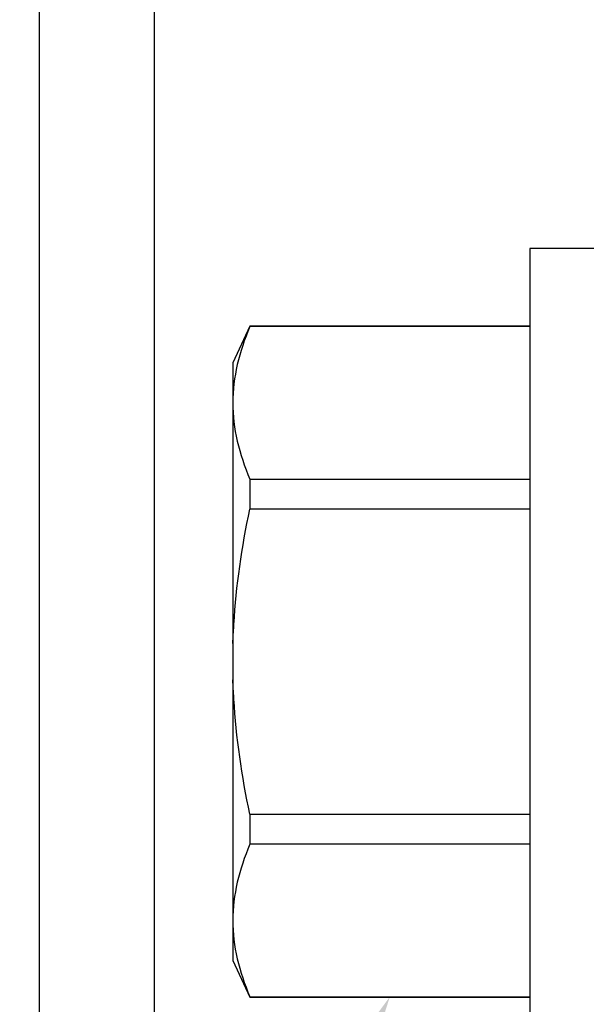
# Model space of a CAD drawing. Units: inches. Extents: x 0 to 146, y 0 to 43.
# Drawn here: x 2 to 3, y 30 to 30 of the extents above; entities that cross this region are included whole.
import ezdxf
from ezdxf import colors
from ezdxf.entities.mleader import LeaderData, LeaderLine
from ezdxf.math import Vec2, Vec3

# ---------------------------------------------------------------- set-up
doc = ezdxf.new("R2010")
doc.units = ezdxf.units.IN
doc.header["$LTSCALE"] = 0.5
doc.header["$MEASUREMENT"] = 0
doc.layers.add('Arcadia-Profile', color=6, linetype='Continuous')
doc.layers.add('Arcadia-Text', color=3, linetype='Continuous')
doc.styles.get("Standard").update_dxf_attribs({"font": 'ARIALN.TTF'})

# ---------------------------------------------------------------- blocks, each defined once
blk = doc.blocks.new('*U114')
at = {"layer": 'Arcadia-Profile'}
for p, q in [((-0.01, 0.216), (-0.0488, 0.216)), ((-0.0488, 0.216), (-0.0488, -0.216)), ((-0.19506, 0.17542), (-0.204, 0.15625)), ((-0.0488, 0.17542), (-0.19506, 0.17542)), ((-0.19506, 0.17542), (-0.19506, 0.17519)), ((-0.0488, 0.17519), (-0.19506, 0.17519)), ((-0.204, 0.15625), (-0.204, 0.13532)), ((-0.204, 0.13532), (-0.204, 0)), ((-0.19506, 0.09545), (-0.19506, 0.07974)), ((-0.19506, 0.09545), (-0.0488, 0.09545)), ((-0.0488, 0.07974), (-0.19506, 0.07974)), ((-0.204, 0), (-0.204, -0.13532)), ((-0.19506, -0.07974), (-0.19506, -0.09545)), ((-0.19506, -0.07974), (-0.0488, -0.07974)), ((-0.0488, -0.09545), (-0.19506, -0.09545)), ((-0.204, -0.13532), (-0.204, -0.15625)), ((-0.204, -0.15625), (-0.19506, -0.17542)), ((-0.19506, -0.17519), (-0.0488, -0.17519)), ((-0.19506, -0.17519), (-0.19506, -0.17542)), ((-0.19506, -0.17542), (-0.0488, -0.17542))]:
    blk.add_line(p, q, dxfattribs=at)
for points in [[(-0.19506, 0.17519), (-0.20067, 0.16196), (-0.204, 0.14867), (-0.204, 0.13532)], [(-0.19506, -0.09545), (-0.20067, -0.10868), (-0.204, -0.12196), (-0.204, -0.13532)]]:
    blk.add_open_spline(points, degree=3, dxfattribs=at)
for points, knots in [([(-0.204, 0.13532), (-0.204, 0.12868), (-0.2032, 0.12203), (-0.20012, 0.10869), (-0.19785, 0.10203), (-0.19506, 0.09545)], [0, 0, 0, 0, 0.5, 0.5, 1, 1, 1, 1]), ([(-0.204, 0.00956), (-0.20382, 0.01266), (-0.20365, 0.01576), (-0.20347, 0.01886), (-0.20346, 0.01908), (-0.20345, 0.01931), (-0.20343, 0.01953), (-0.20227, 0.03966), (-0.19925, 0.05996), (-0.19506, 0.07974)], [-0.165203, -0.165203, -0.165203, -0.165203, -0.011156, -0.011156, -0.011156, 0, 0, 0, 1, 1, 1, 1]), ([(-0.19506, -0.07974), (-0.19928, -0.05983), (-0.20227, -0.03965), (-0.20343, -0.01953), (-0.20345, -0.01931), (-0.20346, -0.01909), (-0.20347, -0.01887), (-0.20365, -0.01577), (-0.20382, -0.01266), (-0.204, -0.00956)], [0, 0, 0, 0, 1, 1, 1, 1.010966, 1.010966, 1.010966, 1.165232, 1.165232, 1.165232, 1.165232]), ([(-0.204, -0.13532), (-0.204, -0.14195), (-0.2032, -0.1486), (-0.20012, -0.16195), (-0.19785, -0.1686), (-0.19506, -0.17519)], [0, 0, 0, 0, 0.5, 0.5, 1, 1, 1, 1])]:
    blk.add_open_spline(points, degree=3, knots=knots, dxfattribs=at)

msp = doc.modelspace()

# ---------------------------------------------------------------- linework, layer by layer
at = {"layer": 'Arcadia-Profile'}
msp.add_lwpolyline([(2.51398, 30.64943), (2.51398, 28.6818, 2.414214), (2.52398, 28.6718), (2.84498, 28.6718), (2.84498, 28.6838, -0.56484), (2.85965, 28.69264), (2.94865, 28.64564, -0.782424), (2.94398, 28.6268), (2.46398, 28.6268, -0.414214), (2.45398, 28.6368), (2.45398, 30.8668, -0.414214), (2.46398, 30.8768), (2.94398, 30.8768, -0.782424), (2.94865, 30.85795), (2.85965, 30.81095, -0.56484), (2.84498, 30.8198), (2.84498, 30.8318), (2.52398, 30.8318, 2.414214), (2.51398, 30.8218), (2.51398, 30.76943, 1), (2.51398, 30.74943), (2.51398, 30.66943, 1)], format="xyb", close=True, dxfattribs=at)

# ---------------------------------------------------------------- block references
at = {"layer": 'Arcadia-Profile', "lineweight": -3}
msp.add_blockref('*U114', (2.75898, 29.7518), dxfattribs=at)

# ---------------------------------------------------------------- leaders
at = {"layer": 'Arcadia-Text', "lineweight": -3}
ml = msp.add_multileader_mtext('Standard', dxfattribs=at)
ml.set_content('\\A1;OPG2087HS', color=256)
ml.set_leader_properties()
ml.build(insert=Vec2(0, 0))
ml.multileader.update_dxf_attribs({"dogleg_length": 0.1875, "arrow_head_size": 0.24})
ctx = ml.context
ctx.base_point, ctx.char_height, ctx.arrow_head_size, ctx.landing_gap_size, ctx.plane_origin = Vec3(0.61232, 29.09238), 0.1875, 0.24, 0.18, Vec3(1.00585, 28.34569)
notes = []
notes.append((ctx, [(1, (1, 1, 0), (2.39148, 29.09238), (-1, 0), 0.1875, [(0, [(2.63705, 29.57661)], 0, [])])]))
ctx.mtext.insert, ctx.mtext.flow_direction = Vec3(0.79232, 29.18773), 5
for ctx, leaders in notes:
    for number, flags, end, landing, length, lines in leaders:
        leader = LeaderData()
        leader.index, (leader.has_last_leader_line, leader.has_dogleg_vector, leader.attachment_direction) = number, flags
        leader.last_leader_point, leader.dogleg_vector, leader.dogleg_length = Vec3(end), Vec3(landing), length
        for number, points, colour, breaks in lines:
            line = LeaderLine()
            line.index, line.vertices, line.color, line.breaks = number, Vec3.list(points), colors.encode_raw_color(colour), breaks
            leader.lines.append(line)
        ctx.leaders.append(leader)

doc.saveas('drawing.dxf')
